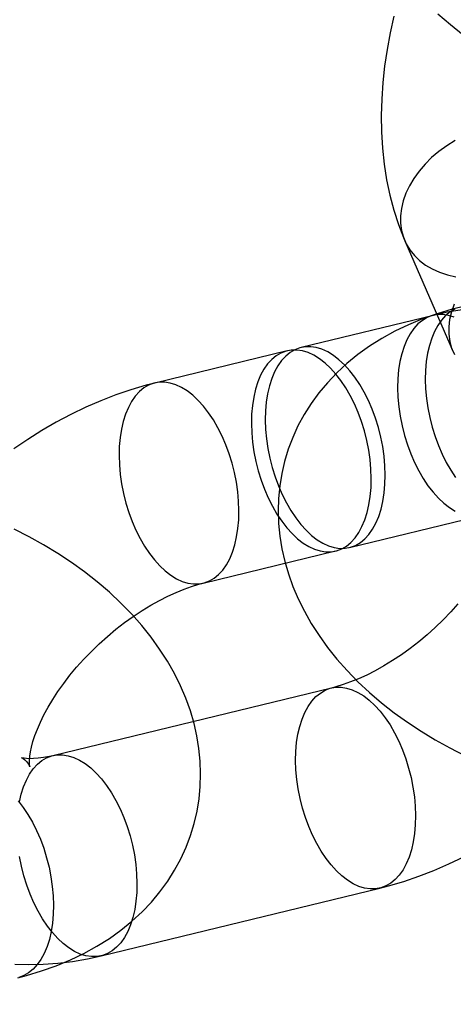
# Model space of a CAD drawing. Units: millimetres. Extents: x 715 to 47367, y 474 to 45514.
# Drawn here: x 19763 to 19776, y 14554 to 14583 of the extents above; entities that cross this region are included whole.
import ezdxf

# ---------------------------------------------------------------- set-up
doc = ezdxf.new("R2010")
doc.units = ezdxf.units.MM

msp = doc.modelspace()

# ---------------------------------------------------------------- linework, layer by layer
at = {"color": 7, "linetype": 'Continuous'}
for p, q in [((19774.703, 14576.589), (19776.108, 14573.357)), ((19775.533, 14574.418), (19771.673, 14573.482)), ((19771.267, 14573.383), (19767.407, 14572.447)), ((19773.088, 14567.651), (19776.948, 14568.587)), ((19768.822, 14566.616), (19772.682, 14567.552)), ((19772.558, 14563.559), (19764.432, 14561.587)), ((19765.847, 14555.757), (19773.973, 14557.728))]:
    msp.add_line(p, q, dxfattribs=at)
at = {"color": 7, "linetype": 'Continuous', "flags": 128}
for points in [[(19774.376, 14583.133), (19774.27, 14582.651), (19774.182, 14582.168), (19774.112, 14581.684), (19774.06, 14581.201), (19774.028, 14580.719), (19774.015, 14580.24), (19774.022, 14579.764), (19774.05, 14579.293), (19774.1, 14578.828), (19774.171, 14578.37), (19774.264, 14577.923), (19774.379, 14577.487), (19774.515, 14577.065), (19774.66, 14576.691), (19774.703, 14576.589)], [(19775.663, 14583.204), (19776.029, 14582.893), (19776.402, 14582.59)], [(19776.167, 14579.514), (19775.924, 14579.362), (19775.696, 14579.194), (19775.484, 14579.013), (19775.291, 14578.821), (19775.117, 14578.619), (19774.966, 14578.41), (19774.838, 14578.194), (19774.734, 14577.975), (19774.656, 14577.754), (19774.604, 14577.533), (19774.578, 14577.315), (19774.579, 14577.101), (19774.607, 14576.893), (19774.662, 14576.694), (19774.743, 14576.505), (19774.849, 14576.328), (19774.979, 14576.164), (19775.133, 14576.016), (19775.308, 14575.884), (19775.503, 14575.77), (19775.716, 14575.675), (19775.946, 14575.599), (19776.19, 14575.544)], [(19776.338, 14574.661), (19776.085, 14574.596), (19775.646, 14574.465), (19775.218, 14574.314), (19774.805, 14574.143), (19774.407, 14573.953), (19774.028, 14573.744), (19773.667, 14573.518), (19773.328, 14573.275), (19773.009, 14573.016), (19772.714, 14572.743), (19772.441, 14572.456), (19772.191, 14572.157), (19771.965, 14571.847), (19771.763, 14571.527), (19771.584, 14571.197), (19771.43, 14570.86), (19771.299, 14570.515), (19771.192, 14570.164), (19771.109, 14569.808), (19771.051, 14569.448), (19771.016, 14569.085), (19771.005, 14568.72), (19771.017, 14568.353), (19771.054, 14567.985), (19771.114, 14567.617), (19771.198, 14567.249), (19771.305, 14566.882), (19771.437, 14566.517), (19771.592, 14566.154), (19771.771, 14565.794), (19771.973, 14565.437), (19772.2, 14565.085), (19772.45, 14564.739), (19772.722, 14564.399), (19773.016, 14564.066), (19773.332, 14563.743), (19773.666, 14563.43), (19774.019, 14563.129), (19774.389, 14562.839), (19774.775, 14562.562), (19775.174, 14562.298), (19775.586, 14562.048), (19776.011, 14561.812), (19776.445, 14561.59)], [(19776.139, 14574.743), (19776.061, 14574.522), (19776.009, 14574.301), (19775.983, 14574.083), (19775.984, 14573.869), (19776.013, 14573.661), (19776.067, 14573.462), (19776.148, 14573.273)], [(19776.144, 14574.367), (19775.979, 14574.417), (19775.815, 14574.442), (19775.656, 14574.439), (19775.502, 14574.41), (19775.355, 14574.355), (19775.215, 14574.273), (19775.085, 14574.167), (19774.966, 14574.037), (19774.858, 14573.883), (19774.762, 14573.708), (19774.68, 14573.513), (19774.612, 14573.3)], [(19776.16, 14574.597), (19776.021, 14574.516), (19775.891, 14574.41), (19775.771, 14574.279), (19775.663, 14574.126), (19775.568, 14573.951), (19775.485, 14573.756), (19775.417, 14573.543)], [(19776.372, 14574.583), (19775.934, 14574.507), (19775.533, 14574.418)], [(19775.417, 14573.543), (19775.364, 14573.313), (19775.326, 14573.07), (19775.304, 14572.814), (19775.297, 14572.549), (19775.306, 14572.276), (19775.331, 14571.999), (19775.372, 14571.719), (19775.427, 14571.44), (19775.497, 14571.163), (19775.582, 14570.892), (19775.679, 14570.628), (19775.789, 14570.374), (19775.91, 14570.133), (19776.042, 14569.907), (19776.183, 14569.697)], [(19770.346, 14572.265), (19770.293, 14572.036), (19770.255, 14571.792), (19770.232, 14571.536), (19770.226, 14571.271), (19770.235, 14570.999), (19770.26, 14570.721), (19770.3, 14570.441), (19770.356, 14570.162), (19770.426, 14569.885), (19770.51, 14569.614), (19770.608, 14569.35), (19770.718, 14569.097), (19770.839, 14568.856), (19770.971, 14568.629), (19771.111, 14568.419), (19771.26, 14568.228), (19771.415, 14568.057), (19771.575, 14567.908), (19771.738, 14567.782), (19771.904, 14567.68), (19772.071, 14567.603), (19772.236, 14567.553), (19772.399, 14567.529), (19772.559, 14567.531), (19772.713, 14567.56), (19772.86, 14567.616), (19772.999, 14567.697), (19773.129, 14567.803), (19773.249, 14567.934), (19773.357, 14568.087), (19773.452, 14568.262), (19773.534, 14568.457), (19773.602, 14568.67), (19773.656, 14568.9), (19773.694, 14569.143), (19773.716, 14569.399), (19773.723, 14569.664), (19773.714, 14569.937), (19773.689, 14570.214), (19773.648, 14570.494), (19773.593, 14570.773), (19773.523, 14571.05), (19773.438, 14571.321), (19773.341, 14571.585), (19773.231, 14571.839), (19773.11, 14572.08), (19772.978, 14572.306), (19772.837, 14572.516), (19772.689, 14572.707), (19772.534, 14572.878), (19772.374, 14573.028), (19772.21, 14573.154), (19772.045, 14573.255), (19771.878, 14573.332), (19771.713, 14573.382), (19771.549, 14573.407), (19771.39, 14573.404), (19771.236, 14573.375), (19771.089, 14573.32), (19770.949, 14573.238), (19770.819, 14573.132), (19770.7, 14573.002), (19770.592, 14572.848), (19770.496, 14572.673), (19770.414, 14572.478), (19770.346, 14572.265)], [(19770.752, 14572.364), (19770.699, 14572.134), (19770.661, 14571.891), (19770.639, 14571.635), (19770.632, 14571.37), (19770.641, 14571.097), (19770.666, 14570.82), (19770.707, 14570.54), (19770.762, 14570.261), (19770.832, 14569.984), (19770.917, 14569.713), (19771.014, 14569.449), (19771.124, 14569.195), (19771.245, 14568.954), (19771.377, 14568.728), (19771.518, 14568.518), (19771.666, 14568.326), (19771.821, 14568.155), (19771.981, 14568.006), (19772.145, 14567.88), (19772.31, 14567.778), (19772.477, 14567.702), (19772.642, 14567.651), (19772.806, 14567.627), (19772.965, 14567.63), (19773.119, 14567.659), (19773.266, 14567.714), (19773.405, 14567.796), (19773.536, 14567.902), (19773.655, 14568.032), (19773.763, 14568.186), (19773.859, 14568.361), (19773.941, 14568.556), (19774.009, 14568.769), (19774.062, 14568.998), (19774.1, 14569.242), (19774.122, 14569.497), (19774.129, 14569.763), (19774.12, 14570.035), (19774.095, 14570.313), (19774.055, 14570.592), (19773.999, 14570.872), (19773.929, 14571.148), (19773.845, 14571.42), (19773.747, 14571.684), (19773.637, 14571.937), (19773.516, 14572.178), (19773.384, 14572.405), (19773.244, 14572.615), (19773.095, 14572.806), (19772.94, 14572.977), (19772.78, 14573.126), (19772.617, 14573.252), (19772.451, 14573.354), (19772.284, 14573.43), (19772.119, 14573.481), (19771.956, 14573.505), (19771.796, 14573.503), (19771.642, 14573.474), (19771.495, 14573.418), (19771.356, 14573.337), (19771.226, 14573.231), (19771.106, 14573.1), (19770.998, 14572.947), (19770.903, 14572.772), (19770.82, 14572.577), (19770.752, 14572.364)], [(19774.612, 14573.3), (19774.559, 14573.071), (19774.521, 14572.827), (19774.498, 14572.572), (19774.492, 14572.306), (19774.501, 14572.034), (19774.526, 14571.756), (19774.566, 14571.477), (19774.622, 14571.197), (19774.692, 14570.92), (19774.776, 14570.649), (19774.874, 14570.385), (19774.984, 14570.132), (19775.105, 14569.891), (19775.237, 14569.664), (19775.377, 14569.454), (19775.526, 14569.263), (19775.681, 14569.092), (19775.841, 14568.943), (19776.004, 14568.817), (19776.17, 14568.715)], [(19767.407, 14572.447), (19767.156, 14572.382), (19766.712, 14572.252), (19766.27, 14572.101), (19765.831, 14571.93), (19765.394, 14571.74), (19764.962, 14571.532), (19764.535, 14571.306), (19764.114, 14571.064), (19763.7, 14570.805), (19763.294, 14570.531)], [(19766.486, 14571.329), (19766.433, 14571.099), (19766.395, 14570.856), (19766.373, 14570.6), (19766.366, 14570.335), (19766.375, 14570.062), (19766.4, 14569.785), (19766.441, 14569.505), (19766.496, 14569.226), (19766.566, 14568.949), (19766.651, 14568.677), (19766.748, 14568.414), (19766.858, 14568.16), (19766.979, 14567.919), (19767.111, 14567.693), (19767.252, 14567.483), (19767.4, 14567.291), (19767.555, 14567.12), (19767.715, 14566.971), (19767.879, 14566.845), (19768.044, 14566.743), (19768.211, 14566.667), (19768.376, 14566.616), (19768.54, 14566.592), (19768.699, 14566.595), (19768.853, 14566.624), (19769, 14566.679), (19769.14, 14566.76), (19769.27, 14566.867), (19769.389, 14566.997), (19769.497, 14567.151), (19769.593, 14567.326), (19769.675, 14567.521), (19769.743, 14567.734), (19769.796, 14567.963), (19769.834, 14568.207), (19769.857, 14568.462), (19769.863, 14568.728), (19769.854, 14569), (19769.829, 14569.278), (19769.789, 14569.557), (19769.733, 14569.837), (19769.663, 14570.113), (19769.579, 14570.385), (19769.481, 14570.648), (19769.371, 14570.902), (19769.25, 14571.143), (19769.118, 14571.37), (19768.978, 14571.58), (19768.829, 14571.771), (19768.674, 14571.942), (19768.514, 14572.091), (19768.351, 14572.217), (19768.185, 14572.319), (19768.018, 14572.395), (19767.853, 14572.446), (19767.69, 14572.47), (19767.53, 14572.468), (19767.376, 14572.438), (19767.229, 14572.383), (19767.09, 14572.302), (19766.96, 14572.195), (19766.84, 14572.065), (19766.732, 14571.912), (19766.637, 14571.737), (19766.554, 14571.542), (19766.486, 14571.329)], [(19763.412, 14555.118), (19763.665, 14555.183), (19764.104, 14555.314), (19764.532, 14555.465), (19764.945, 14555.636), (19765.343, 14555.826), (19765.722, 14556.035), (19766.083, 14556.261), (19766.422, 14556.504), (19766.741, 14556.763), (19767.036, 14557.036), (19767.309, 14557.323), (19767.559, 14557.622), (19767.785, 14557.932), (19767.987, 14558.252), (19768.166, 14558.582), (19768.32, 14558.919), (19768.451, 14559.264), (19768.558, 14559.615), (19768.641, 14559.971), (19768.699, 14560.331), (19768.734, 14560.694), (19768.745, 14561.06), (19768.733, 14561.427), (19768.696, 14561.795), (19768.636, 14562.163), (19768.552, 14562.53), (19768.445, 14562.897), (19768.313, 14563.262), (19768.158, 14563.625), (19767.979, 14563.985), (19767.777, 14564.342), (19767.55, 14564.694), (19767.3, 14565.041), (19767.028, 14565.381), (19766.734, 14565.713), (19766.418, 14566.036), (19766.084, 14566.349), (19765.731, 14566.651), (19765.361, 14566.94), (19764.975, 14567.217), (19764.576, 14567.481), (19764.164, 14567.731), (19763.739, 14567.967), (19763.305, 14568.189)], [(19764.432, 14561.587), (19764.334, 14561.565), (19764.162, 14561.532), (19764.008, 14561.512), (19763.874, 14561.502), (19763.761, 14561.5), (19763.669, 14561.504), (19763.6, 14561.512), (19763.552, 14561.52), (19763.526, 14561.527), (19763.522, 14561.529), (19763.536, 14561.522), (19763.569, 14561.502), (19763.617, 14561.465), (19763.676, 14561.405), (19763.725, 14561.339), (19763.749, 14561.294), (19763.759, 14561.269), (19763.761, 14561.265), (19763.758, 14561.281), (19763.753, 14561.321), (19763.75, 14561.383), (19763.752, 14561.467), (19763.762, 14561.572), (19763.781, 14561.696), (19763.812, 14561.839), (19763.855, 14561.998), (19763.912, 14562.173), (19763.984, 14562.363), (19764.071, 14562.564), (19764.175, 14562.776), (19764.295, 14562.997), (19764.431, 14563.225), (19764.583, 14563.458), (19764.75, 14563.693), (19764.933, 14563.93), (19765.129, 14564.166), (19765.338, 14564.399), (19765.558, 14564.628), (19765.788, 14564.85), (19766.028, 14565.065), (19766.274, 14565.27), (19766.525, 14565.464), (19766.779, 14565.647), (19767.035, 14565.816), (19767.29, 14565.971), (19767.542, 14566.111), (19767.789, 14566.237), (19768.03, 14566.346), (19768.261, 14566.44), (19768.482, 14566.518), (19768.689, 14566.581), (19768.822, 14566.616)], [(19776.251, 14566.009), (19776.042, 14565.775), (19775.822, 14565.547), (19775.591, 14565.325), (19775.352, 14565.11), (19775.106, 14564.905), (19774.855, 14564.71), (19774.601, 14564.528), (19774.345, 14564.359), (19774.09, 14564.204), (19773.838, 14564.063), (19773.591, 14563.938), (19773.35, 14563.829), (19773.119, 14563.735), (19772.898, 14563.657), (19772.691, 14563.594), (19772.558, 14563.559)], [(19771.637, 14562.441), (19771.705, 14562.654), (19771.787, 14562.849), (19771.883, 14563.024), (19771.991, 14563.177), (19772.11, 14563.308), (19772.24, 14563.414), (19772.38, 14563.495), (19772.527, 14563.551), (19772.681, 14563.58), (19772.84, 14563.582), (19773.003, 14563.558), (19773.169, 14563.508), (19773.335, 14563.431), (19773.501, 14563.33), (19773.665, 14563.204), (19773.825, 14563.054), (19773.98, 14562.883), (19774.128, 14562.692), (19774.269, 14562.482), (19774.4, 14562.256), (19774.522, 14562.014), (19774.632, 14561.761), (19774.729, 14561.497), (19774.813, 14561.226), (19774.884, 14560.949), (19774.939, 14560.67), (19774.98, 14560.39), (19775.005, 14560.113), (19775.014, 14559.84), (19775.007, 14559.575), (19774.985, 14559.319), (19774.947, 14559.075), (19774.893, 14558.846), (19774.825, 14558.633), (19774.743, 14558.438), (19774.648, 14558.263), (19774.54, 14558.11), (19774.42, 14557.979), (19774.29, 14557.873), (19774.151, 14557.792), (19774.003, 14557.736), (19773.849, 14557.707), (19773.69, 14557.705), (19773.527, 14557.729), (19773.361, 14557.779), (19773.195, 14557.856), (19773.029, 14557.957), (19772.866, 14558.083), (19772.706, 14558.233), (19772.551, 14558.404), (19772.402, 14558.595), (19772.262, 14558.805), (19772.13, 14559.031), (19772.009, 14559.273), (19771.899, 14559.526), (19771.801, 14559.79), (19771.717, 14560.061), (19771.647, 14560.338), (19771.591, 14560.617), (19771.551, 14560.897), (19771.526, 14561.174), (19771.517, 14561.447), (19771.523, 14561.712), (19771.546, 14561.968), (19771.584, 14562.212), (19771.637, 14562.441)], [(19763.511, 14560.469), (19763.579, 14560.683), (19763.662, 14560.877), (19763.757, 14561.052), (19763.865, 14561.206), (19763.985, 14561.336), (19764.115, 14561.443), (19764.254, 14561.524), (19764.401, 14561.579), (19764.555, 14561.608), (19764.715, 14561.611), (19764.878, 14561.587), (19765.043, 14561.536), (19765.21, 14561.46), (19765.376, 14561.358), (19765.539, 14561.232), (19765.699, 14561.083), (19765.854, 14560.912), (19766.003, 14560.72), (19766.143, 14560.51), (19766.275, 14560.284), (19766.396, 14560.043), (19766.506, 14559.789), (19766.604, 14559.526), (19766.688, 14559.254), (19766.758, 14558.978), (19766.814, 14558.698), (19766.854, 14558.418), (19766.879, 14558.141), (19766.888, 14557.868), (19766.881, 14557.603), (19766.859, 14557.348), (19766.821, 14557.104), (19766.768, 14556.874), (19766.7, 14556.661), (19766.618, 14556.466), (19766.522, 14556.291), (19766.414, 14556.138), (19766.294, 14556.008), (19766.164, 14555.901), (19766.025, 14555.82), (19765.878, 14555.765), (19765.724, 14555.736), (19765.564, 14555.733), (19765.401, 14555.757), (19765.236, 14555.808), (19765.069, 14555.884), (19764.904, 14555.986), (19764.74, 14556.112), (19764.58, 14556.261), (19764.425, 14556.432), (19764.277, 14556.623), (19764.136, 14556.833), (19764.004, 14557.06), (19763.883, 14557.301), (19763.773, 14557.555), (19763.676, 14557.818), (19763.591, 14558.09), (19763.521, 14558.366), (19763.465, 14558.646)], [(19763.458, 14560.24), (19763.511, 14560.469)], [(19763.419, 14560.274), (19763.567, 14560.082), (19763.708, 14559.872), (19763.84, 14559.646), (19763.961, 14559.405), (19764.071, 14559.151), (19764.168, 14558.888), (19764.253, 14558.616), (19764.323, 14558.339), (19764.378, 14558.06), (19764.419, 14557.78), (19764.444, 14557.503), (19764.453, 14557.23), (19764.446, 14556.965), (19764.424, 14556.709), (19764.386, 14556.466), (19764.333, 14556.236)], [(19773.973, 14557.728), (19774.224, 14557.793), (19774.668, 14557.923), (19775.11, 14558.074), (19775.549, 14558.245), (19775.986, 14558.435), (19776.418, 14558.643)], [(19764.333, 14556.236), (19764.265, 14556.023), (19764.182, 14555.828), (19764.087, 14555.653), (19763.979, 14555.5), (19763.859, 14555.37), (19763.729, 14555.263), (19763.59, 14555.182), (19763.443, 14555.127)], [(19763.321, 14555.514), (19763.73, 14555.5), (19764.149, 14555.508), (19764.575, 14555.539), (19765.008, 14555.592), (19765.445, 14555.668), (19765.847, 14555.757)]]:
    msp.add_lwpolyline(points, dxfattribs=at)
at = {"color": 7, "linetype": 'Continuous'}
msp.add_circle((19787.094, 14602.621), 200, dxfattribs=at)
msp.add_circle((19787.094, 14602.621), 200, dxfattribs=at)

doc.saveas('drawing.dxf')
